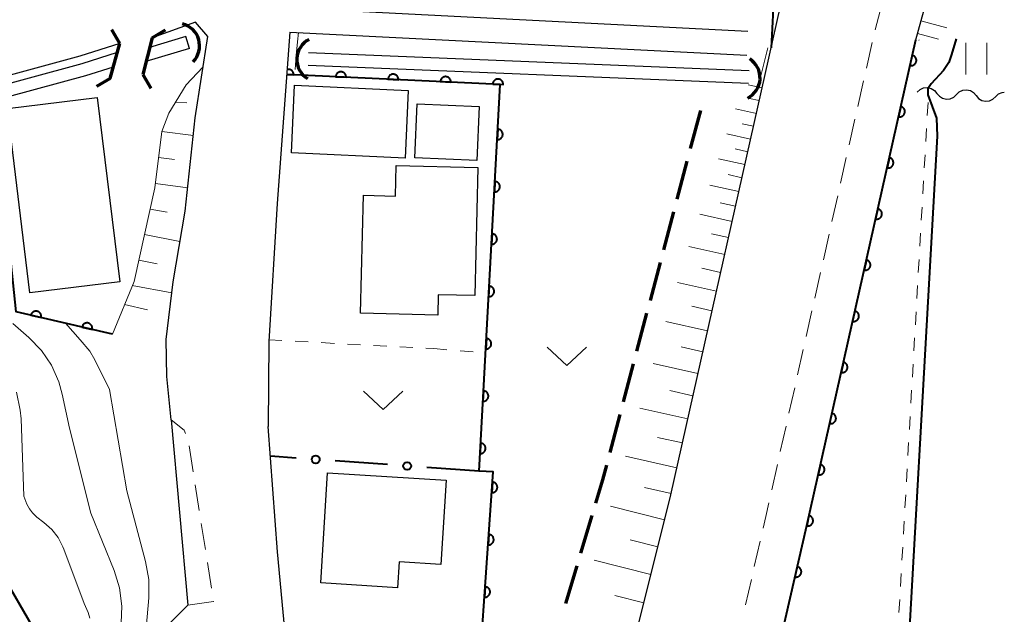
# Model space of a CAD drawing. Units: metres. Extents: x -78000 to -76000, y 31500 to 33000.
# Drawn here: x -76094 to -76000, y 31753 to 31810 of the extents above; entities that cross this region are included whole.
import ezdxf

# ---------------------------------------------------------------- set-up
doc = ezdxf.new("R2010")
doc.units = ezdxf.units.M
for name, color, linetype, lineweight in [('210100_道路縁(街区線)', 7, 'Continuous', 30), ('210300_徒歩道', 7, 'Continuous', 70), ('220300_道路橋(高架部)', 7, 'Continuous', 70), ('220399_道路橋(ひげ)', 7, 'Continuous', 70), ('221300_歩道', 7, 'Continuous', 30), ('300100_普通建物', 7, 'Continuous', 30), ('421900_坑口', 7, 'Continuous', 30), ('510100_河川', 7, 'Continuous', 30), ('510200_細流', 7, 'Continuous', 30), ('610111_人工斜面(上)', 7, 'Continuous', 30), ('610199_人工斜面(ヒゲ)', 7, 'Continuous', 30), ('611100_コンクリート被覆(直落)', 7, 'Continuous', 30), ('613000_さく(未分類)', 7, 'Continuous', 30), ('630100_植生界', 7, 'Continuous', 30), ('631100_田', 7, 'Continuous', 13), ('631300_畑', 7, 'Continuous', 13), ('710100_等高線(計曲線)', 7, 'Continuous', 40), ('710200_等高線(主曲線)', 7, 'Continuous', 13)]:
    doc.layers.add(name, color=color, linetype=linetype, lineweight=lineweight)

msp = doc.modelspace()

# ---------------------------------------------------------------- linework, layer by layer
at = {"layer": '210100_道路縁(街区線)', "linetype": 'Continuous', "lineweight": 30, "flags": 128}
for points in [[(-76047.57, 31701.4), (-76031.8, 31764.63), (-76021.33, 31811.25), (-76003.69, 31875.28), (-76000, 31885.42)], [(-76000, 31677.34), (-76022.27, 31684.67), (-76032.69, 31701.24), (-76018.82, 31761.7), (-76008.42, 31808.03), (-76000, 31838.6)], [(-76068.01, 31811.08), (-76024.44, 31808.86)], [(-76079.45, 31771.78), (-76079.86, 31775.9), (-76079.94, 31779.43), (-76079.28, 31784.93), (-76078.12, 31791.69), (-76077.16, 31800.58), (-76075.97, 31808.34), (-76077.12, 31809.72), (-76081.28, 31808.21)], [(-76068.12, 31808.77), (-76069.34, 31792.43), (-76070.14, 31779.25), (-76070.2, 31771.15)], [(-76068.12, 31808.77), (-76024.55, 31806.56)], [(-76084.36, 31807.67), (-76088.18, 31806.46), (-76103.25, 31802.37), (-76116.73, 31799.15), (-76129.21, 31796.46), (-76153.34, 31789.4), (-76172.74, 31783.88), (-76197.66, 31777.37), (-76225.66, 31770.11), (-76229.1, 31769.22)], [(-76079.45, 31771.78), (-76077.88, 31754.11)], [(-76065.97, 31723.41), (-76066.8, 31735.53), (-76067.78, 31742.93), (-76069.32, 31759.18), (-76070.2, 31771.15)], [(-76080.67, 31699.85), (-76079.83, 31706.88), (-76079.39, 31714.82), (-76079.23, 31727.78), (-76079.85, 31737.98), (-76080.23, 31751.76), (-76077.88, 31754.11)]]:
    msp.add_lwpolyline(points, dxfattribs=at)
at = {"layer": '210300_徒歩道', "linetype": 'Continuous', "lineweight": 70}
for p, q in [((-76029.897, 31797.656), (-76028.936, 31801.281)), ((-76031.178, 31792.823), (-76030.217, 31796.448)), ((-76032.459, 31787.99), (-76031.499, 31791.615)), ((-76033.741, 31783.157), (-76032.78, 31786.782)), ((-76035.022, 31778.324), (-76034.061, 31781.949)), ((-76036.303, 31773.491), (-76035.342, 31777.116)), ((-76037.584, 31768.658), (-76036.623, 31772.283)), ((-76040.368, 31759.054), (-76039.294, 31762.647)), ((-76041.801, 31754.264), (-76040.726, 31757.857))]:
    msp.add_line(p, q, dxfattribs=at)
at = {"layer": '210300_徒歩道', "linetype": 'Continuous', "lineweight": 70, "flags": 128}
msp.add_lwpolyline([(-76038.936, 31763.845), (-76038.27, 31766.07), (-76037.904, 31767.45)], dxfattribs=at)
at = {"layer": '220300_道路橋(高架部)', "linetype": 'Continuous', "lineweight": 70, "flags": 128}
for points in [[(-76081.28, 31808.21), (-76082.17, 31804.72)], [(-76085.28, 31804.33), (-76084.36, 31807.67)]]:
    msp.add_lwpolyline(points, dxfattribs=at)
at = {"layer": '220399_道路橋(ひげ)', "linetype": 'Continuous', "lineweight": 70, "flags": 128}
for points in [[(-76084.36, 31807.67), (-76085.1, 31808.97)], [(-76081.28, 31808.21), (-76079.99, 31808.98)], [(-76085.28, 31804.33), (-76086.58, 31803.59)], [(-76082.17, 31804.72), (-76081.4, 31803.43)]]:
    msp.add_lwpolyline(points, dxfattribs=at)
at = {"layer": '221300_歩道', "linetype": 'Continuous', "lineweight": 13}
for p, q in [((-76012.308, 31808.996), (-76011.644, 31811.407)), ((-76013.13, 31805.338), (-76012.582, 31807.777)), ((-76013.951, 31801.679), (-76013.403, 31804.118)), ((-76014.772, 31798.02), (-76014.225, 31800.459)), ((-76015.593, 31794.361), (-76015.046, 31796.8)), ((-76016.414, 31790.702), (-76015.867, 31793.141)), ((-76017.236, 31787.043), (-76016.688, 31789.482)), ((-76018.057, 31783.384), (-76017.509, 31785.823)), ((-76018.878, 31779.725), (-76018.33, 31782.164)), ((-76019.699, 31776.066), (-76019.152, 31778.505)), ((-76020.52, 31772.407), (-76019.973, 31774.846)), ((-76021.341, 31768.748), (-76020.794, 31771.187)), ((-76077.348, 31766.826), (-76077.734, 31769.296)), ((-76022.163, 31765.089), (-76021.615, 31767.528)), ((-76076.771, 31763.121), (-76077.156, 31765.591)), ((-76076.193, 31759.415), (-76076.578, 31761.885)), ((-76023.827, 31757.776), (-76023.268, 31760.212)), ((-76075.615, 31755.71), (-76076, 31758.18)), ((-76024.665, 31754.121), (-76024.106, 31756.557))]:
    msp.add_line(p, q, dxfattribs=at)
at = {"layer": '221300_歩道', "linetype": 'Continuous', "lineweight": 13, "flags": 128}
for points in [[(-76078.087, 31770.485), (-76078.22, 31770.8), (-76079.45, 31771.78)], [(-76022.989, 31761.431), (-76022.73, 31762.56), (-76022.436, 31763.869)], [(-76077.88, 31754.11), (-76075.42, 31754.46), (-76075.422, 31754.475)]]:
    msp.add_lwpolyline(points, dxfattribs=at)
at = {"layer": '300100_普通建物', "linetype": 'Continuous', "lineweight": 30, "flags": 128}
for points in [[(-76050.19, 31795.84), (-76050.48, 31783.63), (-76053.98, 31783.71), (-76054.03, 31781.78), (-76061.38, 31781.95), (-76061.11, 31793.2), (-76058.06, 31793.13), (-76057.99, 31796.03)], [(-76064.53, 31766.74), (-76053.23, 31766.04), (-76053.73, 31757.99), (-76057.7, 31758.24), (-76057.85, 31755.76), (-76065.19, 31756.22)]]:
    msp.add_lwpolyline(points, close=True, dxfattribs=at)
at = {"layer": '300100_普通建物', "linetype": 'Continuous', "lineweight": 30}
for points in [[(-76056.83, 31803.19), (-76057.13, 31796.75), (-76067.99, 31797.24), (-76067.7, 31803.69)], [(-76092.93, 31783.91), (-76095.06, 31801.49), (-76086.5, 31802.54), (-76084.36, 31784.95)], [(-76055.99, 31801.92), (-76050.07, 31801.68), (-76050.28, 31796.53), (-76056.2, 31796.77)]]:
    msp.add_3dface(points, dxfattribs=at)
at = {"layer": '421900_坑口', "linetype": 'Continuous', "lineweight": 70}
for centre, start, end in [((-76078.912, 31807.456), 315.71652, 75.71798), ((-76065.298, 31806.157), 117.70637, 237.70783), ((-76025.441, 31804.395), 297.0768, 57.07826)]:
    msp.add_arc(centre, 2.165, start, end, dxfattribs=at)
at = {"layer": '510100_河川', "linetype": 'Continuous', "lineweight": 30, "flags": 128}
for points in [[(-76078.05, 31808.34), (-76081.51, 31807.3)], [(-76077.7, 31807.19), (-76078.05, 31808.34)], [(-76077.7, 31807.19), (-76081.86, 31805.95)], [(-76084.6, 31806.81), (-76087.97, 31805.74), (-76103.07, 31801.65), (-76116.56, 31798.42), (-76124.29, 31796.74), (-76126.9, 31795.68)], [(-76024.33, 31805.08), (-76066.35, 31806.78)], [(-76084.98, 31805.43), (-76087.63, 31804.59), (-76102.77, 31800.48), (-76116.3, 31797.25), (-76123.95, 31795.57), (-76126.9, 31795.68)], [(-76024.38, 31803.88), (-76066.4, 31805.58)]]:
    msp.add_lwpolyline(points, dxfattribs=at)
at = {"layer": '510200_細流', "linetype": 'Continuous', "lineweight": 30, "flags": 128}
for points in [[(-76008.28, 31803.03), (-76008.015, 31803.284), (-76007.681, 31803.437), (-76007.316, 31803.477), (-76006.958, 31803.397), (-76006.644, 31803.208), (-76006.408, 31802.926)], [(-76006.408, 31802.926), (-76006.172, 31802.644), (-76005.858, 31802.455), (-76005.5, 31802.375), (-76005.134, 31802.415), (-76004.801, 31802.568), (-76004.536, 31802.822)], [(-76004.536, 31802.822), (-76004.27, 31803.076), (-76003.937, 31803.229), (-76003.571, 31803.269), (-76003.213, 31803.189), (-76002.899, 31802.999), (-76002.664, 31802.718)], [(-76002.664, 31802.718), (-76002.428, 31802.436), (-76002.114, 31802.247), (-76001.756, 31802.167), (-76001.39, 31802.207), (-76001.057, 31802.36), (-76000.792, 31802.614)], [(-76000.792, 31802.614), (-76000.526, 31802.868), (-76000.193, 31803.021), (-75999.974, 31803.045)]]:
    msp.add_lwpolyline(points, dxfattribs=at)
at = {"layer": '610111_人工斜面(上)', "linetype": 'Continuous', "lineweight": 13, "flags": 128}
for points in [[(-76008.42, 31808.03), (-76000, 31838.6)], [(-76085.04, 31779.96), (-76082.99, 31784.99), (-76081.02, 31793.91), (-76080.34, 31799.3), (-76079.67, 31801.02), (-76078.01, 31803.74), (-76076.42, 31805.43)], [(-76022.95, 31804.06), (-76031.8, 31764.63), (-76041.1, 31727.35)]]:
    msp.add_lwpolyline(points, dxfattribs=at)
at = {"layer": '610199_人工斜面(ヒゲ)', "linetype": 'Continuous', "lineweight": 13, "flags": 128}
for points in [[(-76007.93, 31809.83), (-76005.47, 31809.16)], [(-76008.26, 31808.63), (-76006.25, 31808.08)], [(-76023.08, 31803.45), (-76024.4, 31803.74)], [(-76023.36, 31802.23), (-76024.29, 31802.44)], [(-76079.02, 31802.09), (-76077.97, 31802.02)], [(-76023.63, 31801.01), (-76025.63, 31801.46)], [(-76023.9, 31799.79), (-76024.97, 31800.03)], [(-76080.34, 31799.3), (-76077.34, 31798.91)], [(-76024.18, 31798.57), (-76026.43, 31799.07)], [(-76080.65, 31796.82), (-76079.13, 31796.61)], [(-76024.45, 31797.35), (-76025.64, 31797.62)], [(-76024.73, 31796.13), (-76027.23, 31796.69)], [(-76025.01, 31794.87), (-76026.33, 31795.17)], [(-76080.96, 31794.34), (-76077.88, 31793.9)], [(-76025.3, 31793.55), (-76028.08, 31794.18)], [(-76025.62, 31792.16), (-76027.08, 31792.49)], [(-76081.46, 31791.89), (-76079.83, 31791.58)], [(-76025.94, 31790.7), (-76029.02, 31791.39)], [(-76082.01, 31789.45), (-76078.62, 31788.79)], [(-76026.29, 31789.16), (-76027.91, 31789.53)], [(-76026.65, 31787.54), (-76030.06, 31788.31)], [(-76082.55, 31787.01), (-76080.8, 31786.65)], [(-76027.04, 31785.84), (-76028.83, 31786.24)], [(-76083.16, 31784.59), (-76079.4, 31783.89)], [(-76027.44, 31784.04), (-76031.16, 31784.88)], [(-76083.91, 31782.78), (-76081.72, 31782.26)], [(-76027.86, 31782.18), (-76029.78, 31782.62)], [(-76028.29, 31780.26), (-76032.27, 31781.15)], [(-76028.74, 31778.27), (-76030.8, 31778.73)], [(-76029.2, 31776.21), (-76033.47, 31777.16)], [(-76029.68, 31774.07), (-76031.89, 31774.57)], [(-76030.17, 31771.86), (-76034.75, 31772.89)], [(-76030.69, 31769.58), (-76033.05, 31770.11)], [(-76031.22, 31767.21), (-76036.12, 31768.31)], [(-76031.77, 31764.76), (-76034.3, 31765.33)], [(-76032.39, 31762.24), (-76037.55, 31763.53)], [(-76033.04, 31759.67), (-76035.67, 31760.32)], [(-76033.69, 31757.03), (-76039.09, 31758.38)], [(-76034.37, 31754.33), (-76037.13, 31755.02)]]:
    msp.add_lwpolyline(points, dxfattribs=at)
at = {"layer": '611100_コンクリート被覆(直落)', "linetype": 'Continuous', "lineweight": 40, "flags": 128}
for points in [[(-76016.38, 31919.11), (-76019.64, 31857.67), (-76022.22, 31807.26)], [(-76032.69, 31701.24), (-76018.82, 31761.7), (-76008.42, 31808.03)], [(-76068.42, 31804.72), (-76067.763, 31804.69), (-76067.763, 31804.734), (-76067.767, 31804.777), (-76067.774, 31804.819), (-76067.785, 31804.862), (-76067.801, 31804.903), (-76067.819, 31804.943), (-76067.84, 31804.981), (-76067.865, 31805.016), (-76067.893, 31805.05), (-76067.925, 31805.081), (-76067.957, 31805.109), (-76067.993, 31805.134), (-76068.031, 31805.156), (-76068.07, 31805.174), (-76068.112, 31805.189), (-76068.153, 31805.2), (-76068.196, 31805.208), (-76068.24, 31805.212), (-76068.284, 31805.212), (-76068.327, 31805.208), (-76068.369, 31805.201), (-76068.398, 31805.194)], [(-76067.53, 31741.06), (-76050.61, 31739.86), (-76048.73, 31766.81), (-76050.08, 31766.89), (-76048.06, 31803.78), (-76068.42, 31804.72)], [(-76085.04, 31779.96), (-76094.25, 31782.09), (-76095.66, 31795.91)]]:
    msp.add_lwpolyline(points, dxfattribs=at)
for points in [[(-76008.751, 31806.553), (-76008.971, 31805.578), (-76008.927, 31805.57), (-76008.884, 31805.566), (-76008.841, 31805.566), (-76008.797, 31805.569), (-76008.754, 31805.577), (-76008.712, 31805.588), (-76008.671, 31805.603), (-76008.632, 31805.621), (-76008.593, 31805.642), (-76008.558, 31805.668), (-76008.524, 31805.696), (-76008.493, 31805.727), (-76008.465, 31805.76), (-76008.44, 31805.796), (-76008.418, 31805.834), (-76008.4, 31805.873), (-76008.385, 31805.913), (-76008.373, 31805.956), (-76008.365, 31805.999), (-76008.362, 31806.043), (-76008.361, 31806.085), (-76008.365, 31806.129), (-76008.373, 31806.172), (-76008.384, 31806.215), (-76008.398, 31806.256), (-76008.417, 31806.295), (-76008.438, 31806.333), (-76008.464, 31806.369), (-76008.491, 31806.403), (-76008.522, 31806.433), (-76008.556, 31806.461), (-76008.591, 31806.487), (-76008.629, 31806.508), (-76008.668, 31806.526), (-76008.709, 31806.542)], [(-76063.768, 31804.505), (-76062.769, 31804.459), (-76062.769, 31804.503), (-76062.773, 31804.546), (-76062.78, 31804.589), (-76062.791, 31804.631), (-76062.806, 31804.672), (-76062.824, 31804.712), (-76062.845, 31804.75), (-76062.871, 31804.785), (-76062.898, 31804.819), (-76062.93, 31804.85), (-76062.963, 31804.878), (-76062.998, 31804.903), (-76063.037, 31804.925), (-76063.076, 31804.944), (-76063.117, 31804.959), (-76063.159, 31804.97), (-76063.201, 31804.978), (-76063.245, 31804.982), (-76063.289, 31804.982), (-76063.332, 31804.978), (-76063.375, 31804.971), (-76063.417, 31804.96), (-76063.458, 31804.944), (-76063.498, 31804.926), (-76063.536, 31804.905), (-76063.571, 31804.88), (-76063.605, 31804.852), (-76063.636, 31804.82), (-76063.665, 31804.788), (-76063.689, 31804.752), (-76063.711, 31804.714), (-76063.73, 31804.675), (-76063.745, 31804.633), (-76063.756, 31804.592), (-76063.764, 31804.549)], [(-76058.773, 31804.275), (-76057.774, 31804.228), (-76057.774, 31804.273), (-76057.778, 31804.316), (-76057.785, 31804.358), (-76057.796, 31804.401), (-76057.811, 31804.441), (-76057.829, 31804.481), (-76057.851, 31804.519), (-76057.876, 31804.555), (-76057.904, 31804.589), (-76057.935, 31804.619), (-76057.968, 31804.648), (-76058.004, 31804.673), (-76058.042, 31804.694), (-76058.081, 31804.713), (-76058.122, 31804.728), (-76058.164, 31804.739), (-76058.207, 31804.747), (-76058.25, 31804.751), (-76058.294, 31804.751), (-76058.338, 31804.747), (-76058.38, 31804.74), (-76058.423, 31804.729), (-76058.463, 31804.714), (-76058.503, 31804.696), (-76058.541, 31804.674), (-76058.576, 31804.649), (-76058.611, 31804.621), (-76058.641, 31804.59), (-76058.67, 31804.557), (-76058.695, 31804.521), (-76058.716, 31804.483), (-76058.735, 31804.444), (-76058.75, 31804.403), (-76058.761, 31804.361), (-76058.769, 31804.318)], [(-76053.778, 31804.044), (-76052.779, 31803.998), (-76052.779, 31804.042), (-76052.783, 31804.085), (-76052.79, 31804.128), (-76052.801, 31804.17), (-76052.817, 31804.211), (-76052.835, 31804.251), (-76052.856, 31804.289), (-76052.881, 31804.324), (-76052.909, 31804.358), (-76052.94, 31804.389), (-76052.973, 31804.417), (-76053.009, 31804.442), (-76053.047, 31804.464), (-76053.086, 31804.483), (-76053.128, 31804.497), (-76053.169, 31804.508), (-76053.212, 31804.516), (-76053.256, 31804.52), (-76053.3, 31804.52), (-76053.343, 31804.516), (-76053.385, 31804.509), (-76053.428, 31804.498), (-76053.469, 31804.483), (-76053.509, 31804.465), (-76053.547, 31804.444), (-76053.582, 31804.418), (-76053.616, 31804.391), (-76053.647, 31804.359), (-76053.675, 31804.327), (-76053.7, 31804.291), (-76053.722, 31804.253), (-76053.74, 31804.213), (-76053.755, 31804.172), (-76053.766, 31804.131), (-76053.774, 31804.088)], [(-76048.784, 31803.813), (-76047.785, 31803.767), (-76047.785, 31803.811), (-76047.789, 31803.855), (-76047.796, 31803.897), (-76047.807, 31803.939), (-76047.822, 31803.98), (-76047.84, 31804.02), (-76047.861, 31804.058), (-76047.887, 31804.093), (-76047.914, 31804.128), (-76047.946, 31804.158), (-76047.979, 31804.187), (-76048.014, 31804.211), (-76048.052, 31804.233), (-76048.092, 31804.252), (-76048.133, 31804.267), (-76048.175, 31804.278), (-76048.217, 31804.286), (-76048.261, 31804.29), (-76048.305, 31804.29), (-76048.348, 31804.286), (-76048.391, 31804.279), (-76048.433, 31804.268), (-76048.474, 31804.253), (-76048.514, 31804.234), (-76048.552, 31804.213), (-76048.587, 31804.188), (-76048.621, 31804.16), (-76048.652, 31804.129), (-76048.68, 31804.096), (-76048.705, 31804.06), (-76048.727, 31804.022), (-76048.746, 31803.983), (-76048.761, 31803.941), (-76048.772, 31803.9), (-76048.78, 31803.857)], [(-76009.847, 31801.675), (-76010.066, 31800.699), (-76010.022, 31800.691), (-76009.979, 31800.688), (-76009.936, 31800.687), (-76009.892, 31800.691), (-76009.849, 31800.699), (-76009.807, 31800.71), (-76009.766, 31800.724), (-76009.727, 31800.743), (-76009.688, 31800.764), (-76009.653, 31800.79), (-76009.619, 31800.817), (-76009.588, 31800.848), (-76009.56, 31800.882), (-76009.535, 31800.917), (-76009.513, 31800.955), (-76009.495, 31800.994), (-76009.48, 31801.035), (-76009.468, 31801.077), (-76009.461, 31801.121), (-76009.457, 31801.164), (-76009.457, 31801.207), (-76009.46, 31801.251), (-76009.468, 31801.293), (-76009.479, 31801.336), (-76009.493, 31801.377), (-76009.512, 31801.416), (-76009.533, 31801.455), (-76009.559, 31801.49), (-76009.586, 31801.524), (-76009.617, 31801.555), (-76009.651, 31801.583), (-76009.686, 31801.608), (-76009.724, 31801.63), (-76009.763, 31801.648), (-76009.804, 31801.663)], [(-76048.294, 31799.511), (-76048.348, 31798.512), (-76048.304, 31798.512), (-76048.261, 31798.515), (-76048.219, 31798.522), (-76048.176, 31798.533), (-76048.135, 31798.548), (-76048.095, 31798.565), (-76048.057, 31798.586), (-76048.022, 31798.612), (-76047.987, 31798.639), (-76047.956, 31798.67), (-76047.927, 31798.703), (-76047.902, 31798.738), (-76047.88, 31798.776), (-76047.861, 31798.815), (-76047.846, 31798.856), (-76047.835, 31798.898), (-76047.826, 31798.94), (-76047.822, 31798.984), (-76047.821, 31799.028), (-76047.825, 31799.071), (-76047.832, 31799.114), (-76047.842, 31799.157), (-76047.857, 31799.197), (-76047.875, 31799.237), (-76047.896, 31799.276), (-76047.921, 31799.311), (-76047.948, 31799.346), (-76047.98, 31799.376), (-76048.012, 31799.405), (-76048.048, 31799.43), (-76048.086, 31799.452), (-76048.125, 31799.471), (-76048.166, 31799.487), (-76048.207, 31799.498), (-76048.25, 31799.506)], [(-76010.942, 31796.796), (-76011.161, 31795.82), (-76011.117, 31795.813), (-76011.074, 31795.809), (-76011.031, 31795.809), (-76010.987, 31795.812), (-76010.945, 31795.82), (-76010.902, 31795.831), (-76010.861, 31795.845), (-76010.822, 31795.864), (-76010.783, 31795.885), (-76010.748, 31795.911), (-76010.714, 31795.938), (-76010.684, 31795.969), (-76010.655, 31796.003), (-76010.63, 31796.038), (-76010.608, 31796.077), (-76010.59, 31796.116), (-76010.575, 31796.156), (-76010.563, 31796.199), (-76010.556, 31796.242), (-76010.552, 31796.285), (-76010.552, 31796.328), (-76010.555, 31796.372), (-76010.563, 31796.415), (-76010.574, 31796.457), (-76010.588, 31796.498), (-76010.607, 31796.538), (-76010.628, 31796.576), (-76010.654, 31796.612), (-76010.681, 31796.645), (-76010.712, 31796.676), (-76010.746, 31796.704), (-76010.781, 31796.729), (-76010.82, 31796.751), (-76010.859, 31796.769), (-76010.899, 31796.784)], [(-76048.567, 31794.518), (-76048.622, 31793.52), (-76048.578, 31793.519), (-76048.535, 31793.523), (-76048.492, 31793.53), (-76048.449, 31793.54), (-76048.409, 31793.555), (-76048.369, 31793.573), (-76048.33, 31793.594), (-76048.295, 31793.619), (-76048.26, 31793.646), (-76048.23, 31793.678), (-76048.201, 31793.71), (-76048.176, 31793.746), (-76048.154, 31793.784), (-76048.135, 31793.823), (-76048.119, 31793.864), (-76048.108, 31793.905), (-76048.1, 31793.948), (-76048.095, 31793.992), (-76048.095, 31794.036), (-76048.098, 31794.079), (-76048.105, 31794.121), (-76048.116, 31794.164), (-76048.131, 31794.205), (-76048.148, 31794.245), (-76048.169, 31794.283), (-76048.195, 31794.319), (-76048.222, 31794.353), (-76048.253, 31794.384), (-76048.285, 31794.413), (-76048.321, 31794.438), (-76048.359, 31794.46), (-76048.398, 31794.479), (-76048.439, 31794.494), (-76048.481, 31794.506), (-76048.523, 31794.514)], [(-76012.037, 31791.917), (-76012.256, 31790.942), (-76012.213, 31790.934), (-76012.169, 31790.931), (-76012.126, 31790.93), (-76012.082, 31790.934), (-76012.04, 31790.941), (-76011.997, 31790.952), (-76011.956, 31790.967), (-76011.917, 31790.986), (-76011.879, 31791.007), (-76011.843, 31791.033), (-76011.809, 31791.06), (-76011.779, 31791.091), (-76011.751, 31791.125), (-76011.725, 31791.16), (-76011.703, 31791.198), (-76011.685, 31791.237), (-76011.67, 31791.278), (-76011.659, 31791.32), (-76011.651, 31791.363), (-76011.647, 31791.407), (-76011.647, 31791.45), (-76011.65, 31791.494), (-76011.658, 31791.536), (-76011.669, 31791.579), (-76011.683, 31791.62), (-76011.702, 31791.659), (-76011.723, 31791.697), (-76011.749, 31791.733), (-76011.777, 31791.767), (-76011.808, 31791.797), (-76011.841, 31791.825), (-76011.877, 31791.851), (-76011.915, 31791.873), (-76011.954, 31791.891), (-76011.994, 31791.906)], [(-76048.841, 31789.526), (-76048.895, 31788.527), (-76048.851, 31788.527), (-76048.808, 31788.53), (-76048.765, 31788.537), (-76048.723, 31788.548), (-76048.682, 31788.563), (-76048.642, 31788.58), (-76048.604, 31788.601), (-76048.568, 31788.626), (-76048.534, 31788.654), (-76048.503, 31788.685), (-76048.474, 31788.717), (-76048.449, 31788.753), (-76048.427, 31788.791), (-76048.408, 31788.83), (-76048.393, 31788.871), (-76048.381, 31788.913), (-76048.373, 31788.955), (-76048.369, 31788.999), (-76048.368, 31789.043), (-76048.372, 31789.086), (-76048.379, 31789.129), (-76048.389, 31789.172), (-76048.404, 31789.212), (-76048.422, 31789.252), (-76048.443, 31789.291), (-76048.468, 31789.326), (-76048.495, 31789.361), (-76048.526, 31789.391), (-76048.559, 31789.42), (-76048.595, 31789.445), (-76048.632, 31789.467), (-76048.671, 31789.486), (-76048.713, 31789.502), (-76048.754, 31789.513), (-76048.797, 31789.521)], [(-76013.132, 31787.039), (-76013.351, 31786.063), (-76013.308, 31786.055), (-76013.264, 31786.052), (-76013.221, 31786.052), (-76013.178, 31786.055), (-76013.135, 31786.063), (-76013.092, 31786.074), (-76013.051, 31786.088), (-76013.012, 31786.107), (-76012.974, 31786.128), (-76012.938, 31786.154), (-76012.904, 31786.181), (-76012.874, 31786.212), (-76012.846, 31786.246), (-76012.82, 31786.281), (-76012.799, 31786.319), (-76012.781, 31786.358), (-76012.765, 31786.399), (-76012.754, 31786.442), (-76012.746, 31786.485), (-76012.742, 31786.528), (-76012.742, 31786.571), (-76012.745, 31786.615), (-76012.753, 31786.658), (-76012.764, 31786.7), (-76012.779, 31786.741), (-76012.798, 31786.78), (-76012.819, 31786.819), (-76012.844, 31786.854), (-76012.872, 31786.888), (-76012.903, 31786.919), (-76012.936, 31786.947), (-76012.972, 31786.972), (-76013.01, 31786.994), (-76013.049, 31787.012), (-76013.09, 31787.027)], [(-76049.114, 31784.533), (-76049.169, 31783.535), (-76049.125, 31783.534), (-76049.081, 31783.538), (-76049.039, 31783.545), (-76048.996, 31783.555), (-76048.955, 31783.57), (-76048.915, 31783.588), (-76048.877, 31783.609), (-76048.842, 31783.634), (-76048.807, 31783.661), (-76048.776, 31783.692), (-76048.748, 31783.725), (-76048.723, 31783.761), (-76048.7, 31783.799), (-76048.681, 31783.838), (-76048.666, 31783.879), (-76048.655, 31783.92), (-76048.646, 31783.963), (-76048.642, 31784.007), (-76048.642, 31784.051), (-76048.645, 31784.094), (-76048.652, 31784.136), (-76048.663, 31784.179), (-76048.677, 31784.22), (-76048.695, 31784.26), (-76048.716, 31784.298), (-76048.741, 31784.334), (-76048.768, 31784.368), (-76048.8, 31784.399), (-76048.832, 31784.428), (-76048.868, 31784.453), (-76048.906, 31784.475), (-76048.945, 31784.494), (-76048.986, 31784.509), (-76049.027, 31784.52), (-76049.07, 31784.529)], [(-76092.834, 31781.763), (-76091.86, 31781.537), (-76091.852, 31781.581), (-76091.848, 31781.624), (-76091.847, 31781.667), (-76091.851, 31781.711), (-76091.858, 31781.753), (-76091.869, 31781.796), (-76091.883, 31781.837), (-76091.902, 31781.876), (-76091.922, 31781.915), (-76091.948, 31781.951), (-76091.975, 31781.985), (-76092.006, 31782.015), (-76092.039, 31782.044), (-76092.075, 31782.069), (-76092.113, 31782.091), (-76092.152, 31782.11), (-76092.192, 31782.125), (-76092.234, 31782.137), (-76092.278, 31782.145), (-76092.321, 31782.149), (-76092.364, 31782.15), (-76092.408, 31782.146), (-76092.451, 31782.139), (-76092.493, 31782.128), (-76092.534, 31782.114), (-76092.574, 31782.095), (-76092.612, 31782.075), (-76092.648, 31782.049), (-76092.682, 31782.022), (-76092.713, 31781.991), (-76092.741, 31781.958), (-76092.767, 31781.922), (-76092.789, 31781.884), (-76092.807, 31781.846), (-76092.822, 31781.805)], [(-76014.227, 31782.16), (-76014.446, 31781.185), (-76014.403, 31781.177), (-76014.36, 31781.173), (-76014.317, 31781.173), (-76014.273, 31781.176), (-76014.23, 31781.184), (-76014.188, 31781.195), (-76014.146, 31781.21), (-76014.107, 31781.228), (-76014.069, 31781.249), (-76014.033, 31781.275), (-76013.999, 31781.303), (-76013.969, 31781.334), (-76013.941, 31781.367), (-76013.916, 31781.403), (-76013.894, 31781.441), (-76013.876, 31781.48), (-76013.86, 31781.52), (-76013.849, 31781.563), (-76013.841, 31781.606), (-76013.838, 31781.65), (-76013.837, 31781.693), (-76013.841, 31781.736), (-76013.848, 31781.779), (-76013.859, 31781.822), (-76013.874, 31781.863), (-76013.893, 31781.902), (-76013.914, 31781.94), (-76013.94, 31781.976), (-76013.967, 31782.01), (-76013.998, 31782.04), (-76014.032, 31782.068), (-76014.067, 31782.094), (-76014.105, 31782.115), (-76014.144, 31782.133), (-76014.185, 31782.149)], [(-76087.963, 31780.636), (-76086.989, 31780.411), (-76086.981, 31780.454), (-76086.977, 31780.497), (-76086.976, 31780.54), (-76086.979, 31780.584), (-76086.987, 31780.627), (-76086.998, 31780.669), (-76087.012, 31780.711), (-76087.03, 31780.75), (-76087.051, 31780.788), (-76087.077, 31780.824), (-76087.104, 31780.858), (-76087.135, 31780.889), (-76087.168, 31780.917), (-76087.203, 31780.943), (-76087.241, 31780.965), (-76087.28, 31780.983), (-76087.321, 31780.999), (-76087.363, 31781.01), (-76087.406, 31781.018), (-76087.45, 31781.022), (-76087.493, 31781.023), (-76087.536, 31781.02), (-76087.579, 31781.012), (-76087.622, 31781.002), (-76087.663, 31780.987), (-76087.702, 31780.969), (-76087.741, 31780.948), (-76087.777, 31780.922), (-76087.81, 31780.895), (-76087.841, 31780.864), (-76087.87, 31780.831), (-76087.895, 31780.796), (-76087.917, 31780.758), (-76087.935, 31780.719), (-76087.951, 31780.678)], [(-76049.387, 31779.541), (-76049.442, 31778.542), (-76049.398, 31778.542), (-76049.355, 31778.545), (-76049.312, 31778.552), (-76049.27, 31778.563), (-76049.229, 31778.578), (-76049.189, 31778.595), (-76049.15, 31778.616), (-76049.115, 31778.641), (-76049.081, 31778.669), (-76049.05, 31778.7), (-76049.021, 31778.732), (-76048.996, 31778.768), (-76048.974, 31778.806), (-76048.955, 31778.845), (-76048.939, 31778.886), (-76048.928, 31778.928), (-76048.92, 31778.97), (-76048.915, 31779.014), (-76048.915, 31779.058), (-76048.919, 31779.101), (-76048.925, 31779.144), (-76048.936, 31779.186), (-76048.951, 31779.227), (-76048.969, 31779.267), (-76048.99, 31779.306), (-76049.015, 31779.341), (-76049.042, 31779.376), (-76049.073, 31779.406), (-76049.106, 31779.435), (-76049.141, 31779.46), (-76049.179, 31779.482), (-76049.218, 31779.501), (-76049.259, 31779.517), (-76049.301, 31779.528), (-76049.343, 31779.536)], [(-76015.322, 31777.282), (-76015.541, 31776.306), (-76015.498, 31776.298), (-76015.455, 31776.295), (-76015.412, 31776.294), (-76015.368, 31776.298), (-76015.325, 31776.306), (-76015.283, 31776.317), (-76015.242, 31776.331), (-76015.202, 31776.35), (-76015.164, 31776.371), (-76015.128, 31776.397), (-76015.095, 31776.424), (-76015.064, 31776.455), (-76015.036, 31776.489), (-76015.011, 31776.524), (-76014.989, 31776.562), (-76014.971, 31776.601), (-76014.956, 31776.642), (-76014.944, 31776.684), (-76014.936, 31776.728), (-76014.933, 31776.771), (-76014.932, 31776.814), (-76014.936, 31776.858), (-76014.944, 31776.9), (-76014.955, 31776.943), (-76014.969, 31776.984), (-76014.988, 31777.023), (-76015.009, 31777.062), (-76015.035, 31777.097), (-76015.062, 31777.131), (-76015.093, 31777.162), (-76015.127, 31777.19), (-76015.162, 31777.215), (-76015.2, 31777.237), (-76015.239, 31777.255), (-76015.28, 31777.27)], [(-76049.661, 31774.548), (-76049.715, 31773.55), (-76049.671, 31773.549), (-76049.628, 31773.553), (-76049.586, 31773.56), (-76049.543, 31773.57), (-76049.502, 31773.585), (-76049.462, 31773.603), (-76049.424, 31773.624), (-76049.388, 31773.649), (-76049.354, 31773.676), (-76049.323, 31773.707), (-76049.294, 31773.74), (-76049.269, 31773.776), (-76049.247, 31773.813), (-76049.228, 31773.852), (-76049.213, 31773.894), (-76049.201, 31773.935), (-76049.193, 31773.978), (-76049.189, 31774.022), (-76049.188, 31774.066), (-76049.192, 31774.109), (-76049.199, 31774.151), (-76049.209, 31774.194), (-76049.224, 31774.235), (-76049.242, 31774.275), (-76049.263, 31774.313), (-76049.288, 31774.348), (-76049.315, 31774.383), (-76049.347, 31774.414), (-76049.379, 31774.443), (-76049.415, 31774.468), (-76049.453, 31774.49), (-76049.492, 31774.509), (-76049.533, 31774.524), (-76049.574, 31774.535), (-76049.617, 31774.544)], [(-76016.417, 31772.403), (-76016.636, 31771.427), (-76016.593, 31771.42), (-76016.55, 31771.416), (-76016.507, 31771.416), (-76016.463, 31771.419), (-76016.42, 31771.427), (-76016.378, 31771.438), (-76016.337, 31771.452), (-76016.298, 31771.471), (-76016.259, 31771.492), (-76016.224, 31771.518), (-76016.19, 31771.545), (-76016.159, 31771.576), (-76016.131, 31771.61), (-76016.106, 31771.645), (-76016.084, 31771.684), (-76016.066, 31771.723), (-76016.051, 31771.763), (-76016.039, 31771.806), (-76016.031, 31771.849), (-76016.028, 31771.892), (-76016.027, 31771.935), (-76016.031, 31771.979), (-76016.039, 31772.022), (-76016.05, 31772.064), (-76016.064, 31772.105), (-76016.083, 31772.145), (-76016.104, 31772.183), (-76016.13, 31772.219), (-76016.157, 31772.252), (-76016.188, 31772.283), (-76016.222, 31772.311), (-76016.257, 31772.336), (-76016.295, 31772.358), (-76016.334, 31772.376), (-76016.375, 31772.392)], [(-76049.934, 31769.556), (-76049.989, 31768.557), (-76049.945, 31768.557), (-76049.901, 31768.56), (-76049.859, 31768.567), (-76049.816, 31768.578), (-76049.775, 31768.593), (-76049.735, 31768.61), (-76049.697, 31768.631), (-76049.662, 31768.656), (-76049.627, 31768.684), (-76049.596, 31768.715), (-76049.568, 31768.747), (-76049.543, 31768.783), (-76049.521, 31768.821), (-76049.501, 31768.86), (-76049.486, 31768.901), (-76049.475, 31768.943), (-76049.467, 31768.985), (-76049.462, 31769.029), (-76049.462, 31769.073), (-76049.465, 31769.116), (-76049.472, 31769.159), (-76049.483, 31769.201), (-76049.498, 31769.242), (-76049.515, 31769.282), (-76049.536, 31769.321), (-76049.561, 31769.356), (-76049.589, 31769.391), (-76049.62, 31769.421), (-76049.652, 31769.45), (-76049.688, 31769.475), (-76049.726, 31769.497), (-76049.765, 31769.516), (-76049.806, 31769.532), (-76049.848, 31769.543), (-76049.89, 31769.551)], [(-76017.513, 31767.525), (-76017.732, 31766.549), (-76017.688, 31766.541), (-76017.645, 31766.538), (-76017.602, 31766.537), (-76017.558, 31766.541), (-76017.515, 31766.548), (-76017.473, 31766.559), (-76017.432, 31766.574), (-76017.393, 31766.593), (-76017.354, 31766.614), (-76017.319, 31766.64), (-76017.285, 31766.667), (-76017.254, 31766.698), (-76017.226, 31766.732), (-76017.201, 31766.767), (-76017.179, 31766.805), (-76017.161, 31766.844), (-76017.146, 31766.885), (-76017.134, 31766.927), (-76017.127, 31766.971), (-76017.123, 31767.014), (-76017.123, 31767.057), (-76017.126, 31767.101), (-76017.134, 31767.143), (-76017.145, 31767.186), (-76017.159, 31767.227), (-76017.178, 31767.266), (-76017.199, 31767.305), (-76017.225, 31767.34), (-76017.252, 31767.374), (-76017.283, 31767.404), (-76017.317, 31767.432), (-76017.352, 31767.458), (-76017.39, 31767.48), (-76017.429, 31767.498), (-76017.47, 31767.513)], [(-76048.798, 31765.834), (-76048.868, 31764.837), (-76048.824, 31764.836), (-76048.78, 31764.839), (-76048.738, 31764.845), (-76048.695, 31764.855), (-76048.654, 31764.869), (-76048.614, 31764.886), (-76048.575, 31764.907), (-76048.539, 31764.931), (-76048.504, 31764.958), (-76048.473, 31764.989), (-76048.444, 31765.021), (-76048.418, 31765.056), (-76048.396, 31765.094), (-76048.376, 31765.132), (-76048.36, 31765.173), (-76048.348, 31765.215), (-76048.339, 31765.257), (-76048.334, 31765.301), (-76048.333, 31765.345), (-76048.336, 31765.388), (-76048.342, 31765.431), (-76048.352, 31765.473), (-76048.366, 31765.515), (-76048.384, 31765.555), (-76048.404, 31765.593), (-76048.428, 31765.629), (-76048.455, 31765.664), (-76048.486, 31765.695), (-76048.518, 31765.725), (-76048.553, 31765.75), (-76048.591, 31765.773), (-76048.63, 31765.793), (-76048.671, 31765.808), (-76048.712, 31765.82), (-76048.754, 31765.829)], [(-76018.608, 31762.646), (-76018.827, 31761.67), (-76018.783, 31761.663), (-76018.74, 31761.659), (-76018.697, 31761.659), (-76018.653, 31761.662), (-76018.611, 31761.67), (-76018.568, 31761.681), (-76018.527, 31761.695), (-76018.488, 31761.714), (-76018.449, 31761.735), (-76018.414, 31761.761), (-76018.38, 31761.788), (-76018.349, 31761.819), (-76018.321, 31761.853), (-76018.296, 31761.888), (-76018.274, 31761.926), (-76018.256, 31761.965), (-76018.241, 31762.006), (-76018.229, 31762.049), (-76018.222, 31762.092), (-76018.218, 31762.135), (-76018.218, 31762.178), (-76018.221, 31762.222), (-76018.229, 31762.265), (-76018.24, 31762.307), (-76018.254, 31762.348), (-76018.273, 31762.387), (-76018.294, 31762.426), (-76018.32, 31762.461), (-76018.347, 31762.495), (-76018.378, 31762.526), (-76018.412, 31762.554), (-76018.447, 31762.579), (-76018.486, 31762.601), (-76018.525, 31762.619), (-76018.565, 31762.634)], [(-76049.146, 31760.846), (-76049.216, 31759.849), (-76049.172, 31759.848), (-76049.128, 31759.851), (-76049.086, 31759.857), (-76049.043, 31759.867), (-76049.002, 31759.881), (-76048.962, 31759.898), (-76048.923, 31759.919), (-76048.887, 31759.943), (-76048.852, 31759.97), (-76048.821, 31760.001), (-76048.792, 31760.033), (-76048.766, 31760.068), (-76048.744, 31760.106), (-76048.724, 31760.144), (-76048.708, 31760.185), (-76048.696, 31760.227), (-76048.687, 31760.269), (-76048.682, 31760.313), (-76048.681, 31760.357), (-76048.684, 31760.4), (-76048.69, 31760.443), (-76048.7, 31760.486), (-76048.714, 31760.527), (-76048.731, 31760.567), (-76048.752, 31760.605), (-76048.776, 31760.641), (-76048.803, 31760.676), (-76048.834, 31760.707), (-76048.866, 31760.737), (-76048.901, 31760.762), (-76048.939, 31760.785), (-76048.978, 31760.805), (-76049.019, 31760.821), (-76049.06, 31760.832), (-76049.102, 31760.841)], [(-76019.721, 31757.772), (-76019.945, 31756.797), (-76019.901, 31756.789), (-76019.858, 31756.785), (-76019.815, 31756.785), (-76019.771, 31756.788), (-76019.729, 31756.795), (-76019.686, 31756.806), (-76019.645, 31756.82), (-76019.606, 31756.839), (-76019.567, 31756.86), (-76019.532, 31756.886), (-76019.498, 31756.913), (-76019.467, 31756.944), (-76019.439, 31756.977), (-76019.413, 31757.012), (-76019.391, 31757.05), (-76019.373, 31757.089), (-76019.357, 31757.13), (-76019.346, 31757.172), (-76019.338, 31757.216), (-76019.334, 31757.259), (-76019.333, 31757.302), (-76019.337, 31757.346), (-76019.344, 31757.389), (-76019.355, 31757.431), (-76019.369, 31757.472), (-76019.388, 31757.511), (-76019.409, 31757.55), (-76019.435, 31757.586), (-76019.462, 31757.62), (-76019.493, 31757.65), (-76019.526, 31757.679), (-76019.561, 31757.704), (-76019.599, 31757.726), (-76019.638, 31757.744), (-76019.679, 31757.76)], [(-76049.494, 31755.859), (-76049.564, 31754.861), (-76049.52, 31754.86), (-76049.476, 31754.863), (-76049.434, 31754.869), (-76049.391, 31754.879), (-76049.35, 31754.893), (-76049.309, 31754.91), (-76049.271, 31754.931), (-76049.235, 31754.955), (-76049.2, 31754.982), (-76049.169, 31755.013), (-76049.14, 31755.045), (-76049.114, 31755.08), (-76049.092, 31755.118), (-76049.072, 31755.157), (-76049.056, 31755.198), (-76049.044, 31755.239), (-76049.035, 31755.281), (-76049.03, 31755.325), (-76049.029, 31755.369), (-76049.032, 31755.412), (-76049.038, 31755.455), (-76049.048, 31755.498), (-76049.062, 31755.539), (-76049.079, 31755.579), (-76049.1, 31755.618), (-76049.124, 31755.653), (-76049.151, 31755.688), (-76049.182, 31755.72), (-76049.214, 31755.749), (-76049.249, 31755.774), (-76049.287, 31755.797), (-76049.325, 31755.817), (-76049.366, 31755.833), (-76049.408, 31755.845), (-76049.45, 31755.854)]]:
    msp.add_lwpolyline(points, close=True, dxfattribs=at)
at = {"layer": '613000_さく(未分類)', "linetype": 'Continuous', "lineweight": 40}
for p, q in [((-76067.536, 31768.135), (-76069.99, 31768.31)), ((-76058.808, 31767.512), (-76063.795, 31767.868)), ((-76050.08, 31766.89), (-76055.067, 31767.246))]:
    msp.add_line(p, q, dxfattribs=at)
for centre in [(-76065.665, 31768.002), (-76056.938, 31767.379)]:
    msp.add_circle(centre, 0.375, dxfattribs=at)
at = {"layer": '630100_植生界', "linetype": 'Continuous', "lineweight": 13}
for p, q in [((-76007.323, 31800.814), (-76007.252, 31802.062)), ((-76007.465, 31798.318), (-76007.394, 31799.566)), ((-76007.607, 31795.822), (-76007.536, 31797.07)), ((-76007.749, 31793.326), (-76007.678, 31794.574)), ((-76007.891, 31790.83), (-76007.82, 31792.078)), ((-76008.033, 31788.334), (-76007.962, 31789.582)), ((-76008.176, 31785.838), (-76008.104, 31787.086)), ((-76008.318, 31783.343), (-76008.247, 31784.591)), ((-76008.46, 31780.847), (-76008.389, 31782.095)), ((-76070.13, 31779.41), (-76068.882, 31779.343)), ((-76067.634, 31779.277), (-76066.385, 31779.21)), ((-76065.137, 31779.144), (-76063.889, 31779.077)), ((-76062.641, 31779.01), (-76061.392, 31778.944)), ((-76008.602, 31778.351), (-76008.531, 31779.599)), ((-76060.144, 31778.877), (-76058.896, 31778.81)), ((-76057.648, 31778.744), (-76056.4, 31778.677)), ((-76055.151, 31778.611), (-76054.39, 31778.57)), ((-76054.39, 31778.57), (-76053.144, 31778.471)), ((-76051.898, 31778.373), (-76050.652, 31778.274)), ((-76008.744, 31775.855), (-76008.673, 31777.103)), ((-76008.886, 31773.359), (-76008.815, 31774.607)), ((-76009.028, 31770.863), (-76008.957, 31772.111)), ((-76009.17, 31768.367), (-76009.099, 31769.615)), ((-76009.313, 31765.871), (-76009.241, 31767.119)), ((-76009.455, 31763.375), (-76009.384, 31764.623)), ((-76009.597, 31760.879), (-76009.526, 31762.127)), ((-76009.739, 31758.383), (-76009.668, 31759.631)), ((-76009.881, 31755.887), (-76009.81, 31757.135)), ((-76010.023, 31753.391), (-76009.952, 31754.639))]:
    msp.add_line(p, q, dxfattribs=at)
at = {"layer": '631100_田', "linetype": 'Continuous', "lineweight": 13}
for p, q in [((-76003.64, 31804.73), (-76003.64, 31807.73)), ((-76001.64, 31804.73), (-76001.64, 31807.73))]:
    msp.add_line(p, q, dxfattribs=at)
at = {"layer": '631300_畑', "linetype": 'Continuous', "lineweight": 13, "flags": 128}
for points in [[(-76043.575, 31778.715), (-76041.7, 31776.965), (-76039.825, 31778.715)], [(-76061.095, 31774.525), (-76059.22, 31772.775), (-76057.345, 31774.525)]]:
    msp.add_lwpolyline(points, dxfattribs=at)
at = {"layer": '710100_等高線(計曲線)', "linetype": 'Continuous', "lineweight": 40, "flags": 128}
for points, elevation in [([(-76004.58, 31808.12), (-76005.01, 31806.62), (-76005.26, 31805.88), (-76005.76, 31805.1), (-76006.95, 31803.83), (-76007.27, 31803.34), (-76007.27, 31802.78), (-76006.44, 31800.56), (-76006.39, 31798.83), (-76009.91, 31736.2), (-76011.56, 31710.72), (-76011.97, 31701.76), (-76011.93, 31700.4), (-76011.82, 31700.18), (-76011.04, 31699.79), (-76010.11, 31699.65), (-76000, 31699.12)], 10), ([(-76095.54, 31757), (-76092.72, 31752.1), (-76091.99, 31750.52), (-76091.54, 31748.84), (-76091.45, 31748.26), (-76090.62, 31741), (-76089.58, 31736.58), (-76089.33, 31734.85), (-76089.38, 31733.06), (-76090.62, 31723), (-76090.85, 31716.95), (-76090.93, 31716.31), (-76091.12, 31715.7), (-76091.47, 31715.01), (-76091.97, 31714.03), (-76092.72, 31712.96), (-76093.36, 31712.46), (-76093.88, 31712.15), (-76093.92, 31712.14)], 20)]:
    msp.add_lwpolyline(points, dxfattribs=dict(at, elevation=elevation))
at = {"layer": '710200_等高線(主曲線)', "linetype": 'Continuous', "lineweight": 13, "flags": 128}
for points, elevation in [([(-76067.3, 31808.73), (-76067.39, 31807.85)], 12), ([(-76008.1, 31808.04), (-76008.12, 31807.96)], 12), ([(-76067.39, 31807.85), (-76067.52, 31806.53), (-76067.64, 31805.19)], 12), ([(-76023.37, 31803.97), (-76022.53, 31807.28)], 12), ([(-76094.55, 31780.97), (-76093.02, 31779.65), (-76091.83, 31778.41), (-76090.87, 31776.98), (-76090.16, 31775.41), (-76089.84, 31774.24)], 16), ([(-76089.53, 31781), (-76088.15, 31779.42), (-76087.22, 31778.32), (-76086.74, 31777.49), (-76085.33, 31774.67), (-76083.7, 31765), (-76081.89, 31758.28), (-76081.58, 31756.56), (-76081.58, 31754.81), (-76082.44, 31745)], 14), ([(-76094.21, 31774.41), (-76093.85, 31772.71), (-76093.78, 31771.86), (-76093.5, 31764.5), (-76093.21, 31763.75), (-76092.98, 31763.3), (-76092.68, 31762.9), (-76092.32, 31762.55), (-76092.27, 31762.51), (-76091.59, 31762), (-76090.85, 31761.33), (-76090.24, 31760.54), (-76089.78, 31759.66), (-76089.7, 31759.45), (-76087.74, 31754.26), (-76087.37, 31753.4), (-76087.2, 31752.87)], 18), ([(-76089.84, 31774.24), (-76089.15, 31771), (-76087.12, 31762.88), (-76084.89, 31757.4), (-76084.37, 31755.74), (-76084.15, 31754.01), (-76084.22, 31752.43)], 16)]:
    msp.add_lwpolyline(points, dxfattribs=dict(at, elevation=elevation))

doc.saveas('drawing.dxf')
